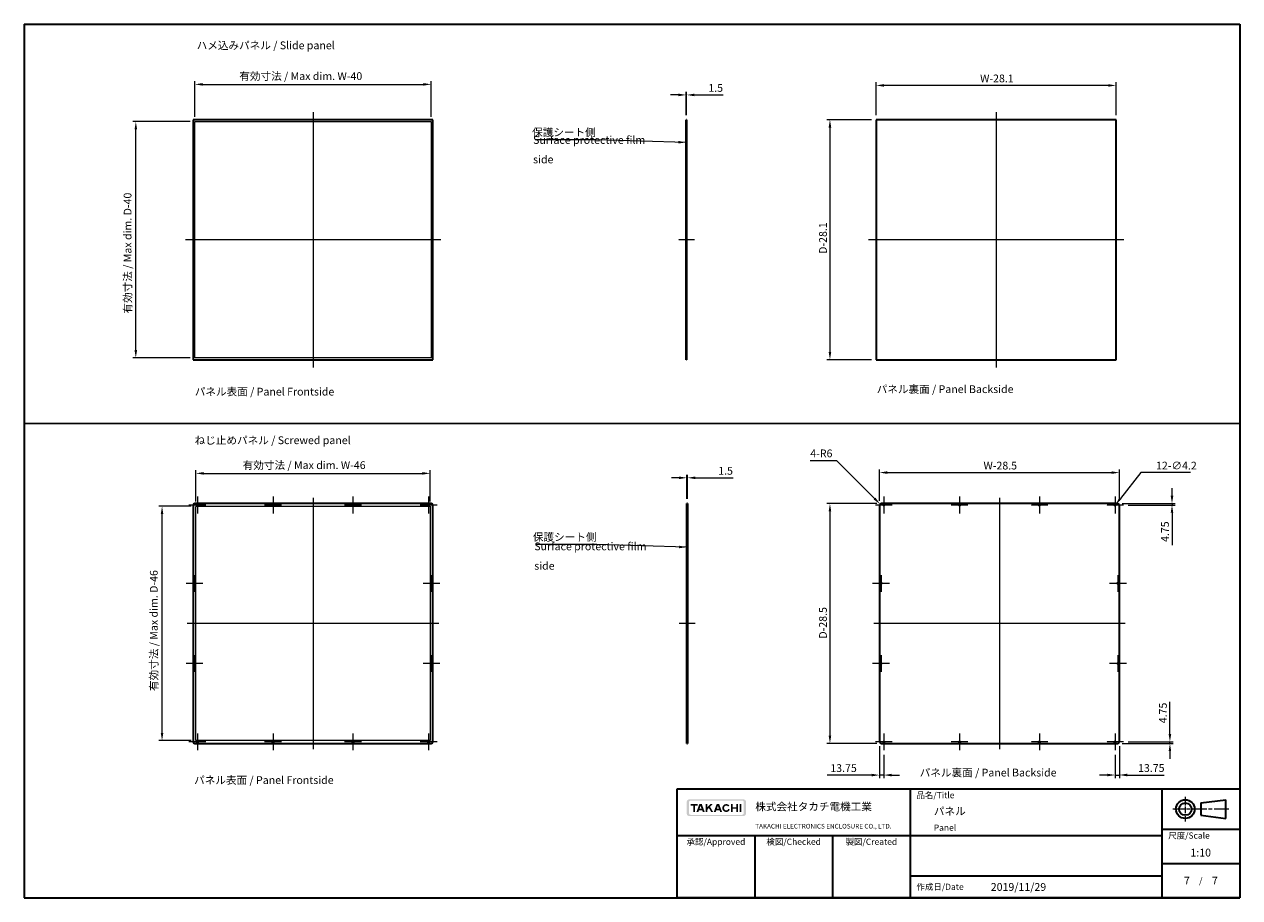
# Model space of a CAD drawing. Units: millimetres. Extents: x 0 to 15700, y -5 to 2810.
# Drawn here: x 11790 to 15700, y 0 to 2810 of the extents above; entities that cross this region are included whole.
import ezdxf
from ezdxf.enums import TextEntityAlignment as Align

# ---------------------------------------------------------------- set-up
doc = ezdxf.new("R2010")
doc.units = ezdxf.units.MM
for name, pattern in [('CHAIN', [0.35429999999999995, 0.2362, -0.0295, 0.0591, -0.0295]), ('DASHED', [0.2067, 0.1654, -0.0413]), ('DOUBLE_DASH_CHAIN', [1.2403, 0.6614, -0.0827, 0.1654, -0.0827, 0.1654, -0.0827])]:
    doc.linetypes.add(name, pattern=pattern)
for name, color, linetype, lineweight in [('Border (ISO)', 7, 'Continuous', 35), ('Center Mark (ISO)', 131, 'Continuous', 18), ('Centerline (ISO)', 131, 'Continuous', 18), ('Dimension (ISO)', 7, 'Continuous', 18), ('Hatch (ISO)', 1, 'Continuous', 18), ('Hidden (ISO)', 7, 'DASHED', 18), ('Sketch Geometry (ISO)', 7, 'Continuous', 18), ('Symbol (ISO)', 7, 'Continuous', 18), ('Title (ISO)', 7, 'Continuous', 35), ('Visible (ISO)', 7, 'Continuous', 35)]:
    doc.layers.add(name, color=color, linetype=linetype, lineweight=lineweight)
doc.styles.add('Note Text (TK)', font='txt')
doc.styles.add('文字スタイル40', font='txt')
doc.styles.add('文字スタイル64', font='arial.ttf')
doc.dimstyles.new('Default - Method 1b (TK)', dxfattribs={"dimscale": 10, "dimtxt": 2.5, "dimasz": 2.5, "dimexe": 1, "dimexo": 1.499999999999999, "dimgap": 1, "dimtad": 1, "dimtoh": 1, "dimrnd": 1e-08, "dimdsep": 46, "dimtxsty": 'Note Text (TK)', "dimcen": 0.09, "dimdle": 5, "dimclrd": 100, "dimclre": 100, "dimclrt": 7, "dimadec": 1, "dimazin": 1, "dimtfac": 1, "dimtmove": 0, "dimatfit": 3, "dimfxl": 1, "dimtolj": 1, "dimlwd": -1, "dimlwe": -1, "dimarcsym": 0})
doc.dimstyles.new('Default - Method 1b (TK)$7', dxfattribs={"dimscale": 10, "dimtxt": 2.5, "dimasz": 2.5, "dimexe": 1, "dimexo": 1.499999999999999, "dimgap": 1, "dimtad": 1, "dimtoh": 1, "dimrnd": 1e-08, "dimdsep": 46, "dimtxsty": 'Note Text (TK)', "dimcen": 0.09, "dimdle": 5, "dimclrd": 100, "dimclre": 100, "dimclrt": 7, "dimadec": 1, "dimazin": 1, "dimtfac": 1, "dimtmove": 0, "dimatfit": 3, "dimfxl": 1, "dimtolj": 1, "dimlwd": -1, "dimlwe": -1, "dimarcsym": 0})

# ---------------------------------------------------------------- blocks, each defined once
blk = doc.blocks.new('図面枠 tk図枠')
at = {"layer": 'Border (ISO)'}
for p, q in [((20.99999999999999, 289), (412, 289)), ((20.99999999999999, 289), (21.00000000000001, 8.000000000000007)), ((412, 289), (412, 8.000000000000007)), ((21.00000000000001, 8.000000000000007), (412, 8.000000000000007))]:
    blk.add_line(p, q, dxfattribs=at)
blk = doc.blocks.new('表題欄 tk表題欄-FCS□-□-150(W601～1000mm、D601～1000mm).dwg')
at = {"layer": 'Hatch (ISO)'}
h = blk.add_hatch(color=256, dxfattribs=at)
edge = h.paths.add_edge_path(flags=0)
edge.add_arc((95.57537688673352, 236.2990653650367), 0.5958259999999996, 269.9999999999897, 360)
edge.add_line((96.17120288673351, 236.2990653650368), (96.17120288673348, 239.7107813650365))
edge.add_arc((95.5753768867335, 239.7107813650366), 0.5958259999999996, 0, 90.0000000000068)
edge.add_line((95.57537688673342, 240.3066073650366), (79.13710888673356, 240.3066073650366))
edge.add_arc((79.13710888673353, 239.7107813650366), 0.5958259999999996, 89.99999999999744, 180)
edge.add_line((78.54128288673353, 239.7107813650365), (78.54128288673331, 236.2990653650368))
edge.add_arc((79.13710888673332, 236.2990653650365), 0.5958259999999996, 180, 270.0000000000231)
edge.add_line((79.13710888673356, 235.7032393650365), (95.57537688673342, 235.7032393650367))
edge = h.paths.add_edge_path()
edge.add_line((77.83935088673357, 239.9556413650366), (77.83935088673357, 236.0542053650368))
edge.add_arc((78.54128288673346, 236.0542053650367), 0.7019319999998935, 180, 270.0000000000087)
edge.add_line((78.54128288673357, 235.3522733650368), (96.17120288673352, 235.3522733650368))
edge.add_arc((96.17120288673351, 236.0542053650367), 0.7019319999998921, 270, 360)
edge.add_line((96.8731348867334, 236.0542053650368), (96.87313488673352, 239.9556413650366))
edge.add_arc((96.1712028867336, 239.9556413650367), 0.7019319999998921, 0, 90.00000000000873)
edge.add_line((96.17120288673348, 240.6575733650367), (78.54128288673357, 240.6575733650366))
edge.add_arc((78.54128288673357, 239.9556413650366), 0.7019319999999984, 90, 180)
for points in [[(79.07181288673355, 239.1476033650369), (79.07181288673355, 238.6578833650367), (79.92066088673353, 238.6578833650367), (79.92066088673353, 236.6581933650368), (80.50832488673353, 236.6581933650368), (80.50832488673353, 238.6578833650367), (81.35717288673355, 238.6578833650367), (81.35717288673355, 239.1476033650369)], [(85.68407849525303, 236.6581933650368), (84.9434673993943, 237.8918698287545), (84.41792288673358, 237.3246628822781), (84.41792288673358, 236.6581933650368), (83.89555488673355, 236.6581933650368), (83.89555488673355, 239.1476033650369), (84.41792288673358, 239.1476033650369), (84.41792288673358, 238.0993979968839), (85.38913556809511, 239.1476033650369), (86.10696490847272, 239.1476033650369), (85.31925422435492, 238.2974470774499), (86.30334488673353, 236.6581933650368)], [(92.09142939614459, 239.1476033650369), (92.09142939614459, 236.6581933650368), (92.60971639614465, 236.6581933650368), (92.60971639614465, 237.6580383650368), (93.76872039614462, 237.6580383650368), (93.76872039614462, 236.6581933650368), (94.28700739614459, 236.6581933650368), (94.28700739614459, 239.1476033650369), (93.76872039614462, 239.1476033650369), (93.76872039614462, 238.1477583650367), (92.60971639614465, 238.1477583650367), (92.60971639614465, 239.1476033650369)], [(94.84202339614467, 239.1476033650369), (94.84202339614467, 236.6581933650368), (95.36439139614473, 236.6581933650368), (95.36439139614473, 239.1476033650369)]]:
    blk.add_hatch(color=256, dxfattribs=at).paths.add_polyline_path(points)
h = blk.add_hatch(color=256, dxfattribs=at)
h.paths.add_polyline_path([(82.59020695886475, 237.7110913650368), (81.95242681460243, 237.7110913650368), (82.27131688673356, 238.5794973650367)], flags=0)
h.paths.add_polyline_path([(82.77903014574996, 237.1968853650368), (81.76360362771717, 237.1968853650368), (81.56578886050404, 236.6581933650368), (80.94907288673355, 236.6581933650368), (81.86321688673357, 239.1476033650369), (82.67941688673353, 239.1476033650369), (83.59356088673351, 236.6581933650368), (82.97684491296302, 236.6581933650368)])
h = blk.add_hatch(color=256, dxfattribs=at)
h.paths.add_polyline_path([(87.52707281460246, 237.7110913650368), (88.16485295886469, 237.7110913650368), (87.84596288673359, 238.5794973650367)], flags=0)
h.paths.add_polyline_path([(87.14043486050403, 236.6581933650368), (87.3382496277172, 237.1968853650368), (88.35367614574989, 237.1968853650368), (88.551490912963, 236.6581933650368), (89.16820688673343, 236.6581933650368), (88.25406288673352, 239.1476033650369), (87.43786288673356, 239.1476033650369), (86.52371888673358, 236.6581933650368)])
h = blk.add_hatch(color=256, dxfattribs=at)
edge = h.paths.add_edge_path()
edge.add_arc((90.52309888673334, 237.9028983650369), 1.273272000000011, 38.55054079078439, 336.5820184016556)
edge.add_line((91.69149139614446, 237.3968543650369), (91.17255542714857, 237.6216113977801))
edge.add_ellipse((90.52309888673352, 237.9028983650369), major_axis=(0, -0.7998759999999119), ratio=0.8673469387756529, start_angle=128.5505407907963, end_angle=426.582018401653, ccw=False)
edge.add_line((91.09381514418376, 238.3576891122095), (91.51887237036831, 238.6964075050431))
at = {"layer": 'Title (ISO)'}
for p, q in [((74.70882392282105, 244.052739026017), (255.7088239228211, 244.052739026017)), ((74.70882392282105, 209.052739026017), (74.70882392282105, 244.052739026017)), ((149.7088239228211, 244.052739026017), (149.7088239228211, 209.052739026017)), ((230.7088239228211, 244.052739026017), (230.7088239228211, 209.052739026017)), ((255.7088239228211, 244.052739026017), (255.7088239228211, 209.052739026017)), ((243.2088239228211, 239.552739026017), (251.2088239228211, 240.5527390260171)), ((243.2088239228211, 239.552739026017), (243.2088239228211, 235.552739026017)), ((251.2088239228211, 234.552739026017), (251.2088239228211, 240.5527390260171)), ((243.2088239228211, 235.552739026017), (251.2088239228211, 234.552739026017)), ((230.7088239228211, 231.052739026017), (255.7088239228211, 231.052739026017)), ((74.70882392282105, 229.052739026017), (230.7088239228211, 229.052739026017)), ((99.70882392282108, 229.052739026017), (99.70882392282108, 209.052739026017)), ((124.708823922821, 229.052739026017), (124.708823922821, 209.052739026017)), ((230.7088239228211, 220.052739026017), (255.7088239228211, 220.052739026017)), ((149.7088239228211, 216.052739026017), (230.7088239228211, 216.052739026017)), ((255.7088239228211, 209.052739026017), (74.70882392282105, 209.052739026017))]:
    blk.add_line(p, q, dxfattribs=at)
at = {"layer": 'Title (ISO)', "color": 4, "linetype": 'CHAIN', "lineweight": 18, "ltscale": 8.889559745788574}
blk.add_line((238.2088239228211, 241.552739026017), (238.2088239228211, 233.552739026017), dxfattribs=at)
at = {"layer": 'Title (ISO)', "color": 4, "linetype": 'CHAIN', "lineweight": 18, "ltscale": 20.00163269042969}
blk.add_line((252.2088239228211, 237.552739026017), (234.2088239228211, 237.552739026017), dxfattribs=at)
at = {"layer": 'Title (ISO)'}
for radius in [3, 2]:
    blk.add_circle((238.2088239228211, 237.552739026017), radius, dxfattribs=at)
at = {"layer": 'Title (ISO)', "color": 1, "char_height": 2.000000029802322, "line_spacing_factor": 1.5, "style": 'Note Text (TK)'}
for s, insert, attachment_point in [('\\fＭＳ Ｐゴシック|b0|i0;\\H2.0000;品名/Title', (151.708823922821, 242.052739026017), 4), ('\\fＭＳ Ｐゴシック|b0|i0;\\H2.0000;承認/Approved', (87.20882392282108, 227.052739026017), 5), ('\\fＭＳ Ｐゴシック|b0|i0;\\H2.0000;検図/Checked', (112.208823922821, 227.052739026017), 5), ('\\fＭＳ Ｐゴシック|b0|i0;\\H2.0000;製図/Created', (137.2088239228211, 227.052739026017), 5), ('\\fＭＳ Ｐゴシック|b0|i0;\\H2.0000;尺度/Scale', (232.7088239228211, 229.052739026017), 4), ('\\fＭＳ Ｐゴシック|b0|i0;\\H2.0000;作成日/Date', (151.708823922821, 212.552739026017), 4)]:
    blk.add_mtext(s, dxfattribs=dict(at, insert=insert, attachment_point=attachment_point))
at = {"layer": 'Title (ISO)', "color": 7, "line_spacing_factor": 1.5, "style": 'Note Text (TK)'}
for s, insert, char_height, attachment_point in [('株式会社タカチ電機工業', (99.87313488673345, 238.052739026017), 2.5, 4), ('\\fArial|b0|i0;\\H1.4986;TAKACHI ELECTRONICS ENCLOSURE CO., LTD.', (99.87313488673342, 232.052739026017), 1.49859994649887, 4), ('\\fＭＳ Ｐゴシック|b0|i0;\\H2.0000;/', (243.2088239228211, 214.552739026017), 2.000000029802322, 5)]:
    blk.add_mtext(s, dxfattribs=dict(at, insert=insert, char_height=char_height, attachment_point=attachment_point))
at = {"layer": 'Title (ISO)', "color": 7}
for tag, p, height, style in [('<品名>_001', (157.3395057354996, 235.5044435297737), 2.5, 'Note Text (TK)'), ('<Title>_001', (157.4305155958994, 230.5513747487906), 2.000000029802322, '文字スタイル64'), ('<ページ_No.>_001', (238.166396298784, 213.2976230642162), 2.5, 'Note Text (TK)'), ('<総ページ数>_001', (246.7200286270059, 213.302739026017), 2.5, 'Note Text (TK)'), ('作成日_001', (175.632119106648, 211.2601253517655), 2.5, 'Note Text (TK)')]:
    blk.add_attdef(tag, p, '', height=height, dxfattribs=dict(at, style=style))
at = {"layer": 'Title (ISO)', "color": 7, "style": '文字スタイル40'}
blk.add_attdef('<型番>', text='', height=3.000000119209289, dxfattribs=at).set_placement((157.7088239228211, 221.552739026017), align=Align.MIDDLE_LEFT)
at = {"layer": 'Title (ISO)', "color": 7, "style": 'Note Text (TK)'}
blk.add_attdef('<尺度>', text='', height=2.5, dxfattribs=at).set_placement((243.2088239228211, 223.5527390260171), align=Align.MIDDLE_CENTER)
blk = doc.blocks.new('*D204')
at = {"layer": 'Defpoints', "color": 0}
for p in [(13098.75424234696, 2616.789804952146), (12338.75424234696, 2496.789804952147), (13098.75424234696, 2496.789804952147)]:
    blk.add_point(p, dxfattribs=at)
at = {"layer": 'Dimension (ISO)', "color": 100}
for p, q in [((12338.75424234696, 2511.789804952147), (12338.75424234696, 2626.789804952146)), ((13098.75424234696, 2511.789804952147), (13098.75424234696, 2626.789804952146)), ((12363.75424234696, 2616.789804952146), (13073.75424234696, 2616.789804952146))]:
    blk.add_line(p, q, dxfattribs=at)
for points in [[(12363.75424234696, 2620.956471618813), (12363.75424234696, 2612.62313828548), (12338.75424234696, 2616.789804952146)], [(13073.75424234696, 2620.956471618813), (13073.75424234696, 2612.62313828548), (13098.75424234696, 2616.789804952146)]]:
    blk.add_solid(points, dxfattribs=at)
at = {"layer": 'Dimension (ISO)', "color": 7, "insert": (12474.02529170375, 2643.267077679419), "char_height": 25, "attachment_point": 4, "style": 'Note Text (TK)'}
blk.add_mtext('\\A1; 有効寸法 / Max dim. W-40', dxfattribs=at)
blk = doc.blocks.new('*D205')
at = {"layer": 'Defpoints', "color": 0}
for p in [(12148.75424234696, 2496.789804952148), (12338.75424234697, 2496.789804952148), (12338.75424234697, 1736.789804952147)]:
    blk.add_point(p, dxfattribs=at)
at = {"layer": 'Dimension (ISO)', "color": 100}
for p, q in [((12323.75424234697, 2496.789804952148), (12138.75424234696, 2496.789804952148)), ((12148.75424234696, 1761.789804952147), (12148.75424234696, 2471.789804952148)), ((12323.75424234697, 1736.789804952147), (12138.75424234696, 1736.789804952147))]:
    blk.add_line(p, q, dxfattribs=at)
for points in [[(12144.5875756803, 2471.789804952148), (12152.92090901363, 2471.789804952148), (12148.75424234696, 2496.789804952148)], [(12144.5875756803, 1761.789804952147), (12152.92090901363, 1761.789804952147), (12148.75424234696, 1736.789804952147)]]:
    blk.add_solid(points, dxfattribs=at)
at = {"layer": 'Dimension (ISO)', "color": 7, "insert": (12122.27696961969, 1871.753047525243), "char_height": 25, "attachment_point": 4, "rotation": 90, "style": 'Note Text (TK)'}
blk.add_mtext('\\A1; 有効寸法 / Max dim. D-40', dxfattribs=at)
blk = doc.blocks.new('*D206')
at = {"layer": 'Defpoints', "color": 0}
for p in [(13095.75424234696, 1365.160779886307), (12341.75424234696, 1259.251625549239), (13095.75424234696, 1259.251625549239)]:
    blk.add_point(p, dxfattribs=at)
at = {"layer": 'Dimension (ISO)', "color": 100}
for p, q in [((12341.75424234696, 1274.251625549239), (12341.75424234696, 1375.160779886307)), ((13095.75424234696, 1274.251625549239), (13095.75424234696, 1375.160779886307)), ((12366.75424234696, 1365.160779886307), (13070.75424234696, 1365.160779886307))]:
    blk.add_line(p, q, dxfattribs=at)
for points in [[(12366.75424234696, 1369.327446552974), (12366.75424234696, 1360.99411321964), (12341.75424234696, 1365.160779886307)], [(13070.75424234696, 1369.327446552974), (13070.75424234696, 1360.99411321964), (13095.75424234696, 1365.160779886307)]]:
    blk.add_solid(points, dxfattribs=at)
at = {"layer": 'Dimension (ISO)', "color": 7, "insert": (12484.93333369469, 1391.63805261358), "char_height": 25, "attachment_point": 4, "style": 'Note Text (TK)'}
blk.add_mtext('\\A1; 有効寸法 / Max dim. W-46', dxfattribs=at)
blk = doc.blocks.new('*D207')
at = {"layer": 'Defpoints', "color": 0}
for p in [(12233.07906082418, 1259.25162554924), (12341.75424234697, 1259.25162554924), (12341.75424234697, 505.2516255492395)]:
    blk.add_point(p, dxfattribs=at)
at = {"layer": 'Dimension (ISO)', "color": 100}
for p, q in [((12326.75424234697, 1259.25162554924), (12223.07906082418, 1259.25162554924)), ((12233.07906082418, 530.2516255492395), (12233.07906082418, 1234.25162554924)), ((12326.75424234697, 505.2516255492395), (12223.07906082418, 505.2516255492395))]:
    blk.add_line(p, q, dxfattribs=at)
for points in [[(12228.91239415751, 1234.25162554924), (12237.24572749084, 1234.25162554924), (12233.07906082418, 1259.25162554924)], [(12228.91239415751, 530.2516255492395), (12237.24572749084, 530.2516255492395), (12233.07906082418, 505.2516255492395)]]:
    blk.add_solid(points, dxfattribs=at)
at = {"layer": 'Dimension (ISO)', "color": 7, "insert": (12206.6017880969, 657.2818541078472), "char_height": 25, "attachment_point": 4, "rotation": 90, "style": 'Note Text (TK)'}
blk.add_mtext('\\A1; 有効寸法 / Max dim. D-46', dxfattribs=at)
blk = doc.blocks.new('*D208')
at = {"layer": 'Defpoints', "color": 0}
for p in [(13919.22283583375, 2582.739804952146), (13919.22283583375, 2502.739804952147), (13920.72283583375, 2502.739804952147)]:
    blk.add_point(p, dxfattribs=at)
at = {"layer": 'Dimension (ISO)', "color": 100}
for p, q in [((13894.22283583375, 2582.739804952146), (13869.22283583375, 2582.739804952146)), ((13919.22283583375, 2517.739804952147), (13919.22283583375, 2592.739804952146)), ((13919.22283583375, 2582.739804952146), (13920.72283583375, 2582.739804952146)), ((13920.72283583375, 2517.739804952147), (13920.72283583375, 2592.739804952146)), ((13945.72283583375, 2582.739804952146), (14038.6839192682, 2582.739804952146))]:
    blk.add_line(p, q, dxfattribs=at)
for points in [[(13894.22283583375, 2586.906471618813), (13894.22283583375, 2578.57313828548), (13919.22283583375, 2582.739804952146)], [(13945.72283583375, 2586.906471618813), (13945.72283583375, 2578.57313828548), (13920.72283583375, 2582.739804952146)]]:
    blk.add_solid(points, dxfattribs=at)
at = {"layer": 'Dimension (ISO)', "color": 7, "insert": (13990.61573745002, 2605.239804952146), "char_height": 25, "attachment_point": 4, "style": 'Note Text (TK)'}
blk.add_mtext('\\A1;1.5', dxfattribs=at)
blk = doc.blocks.new('*D209')
at = {"layer": 'Defpoints', "color": 0}
for p in [(13921.73611339188, 1350.910779886307), (13921.73611339188, 1268.001625549239), (13923.23611339188, 1268.001625549239)]:
    blk.add_point(p, dxfattribs=at)
at = {"layer": 'Dimension (ISO)', "color": 100}
for p, q in [((13896.73611339188, 1350.910779886307), (13871.73611339188, 1350.910779886307)), ((13921.73611339188, 1283.001625549239), (13921.73611339188, 1360.910779886307)), ((13921.73611339188, 1350.910779886307), (13923.23611339188, 1350.910779886307)), ((13923.23611339188, 1283.001625549239), (13923.23611339188, 1360.910779886307)), ((13948.23611339188, 1350.910779886307), (14070.44565637573, 1350.910779886307))]:
    blk.add_line(p, q, dxfattribs=at)
for points in [[(13896.73611339188, 1355.077446552974), (13896.73611339188, 1346.74411321964), (13921.73611339188, 1350.910779886307)], [(13948.23611339188, 1355.077446552974), (13948.23611339188, 1346.74411321964), (13923.23611339188, 1350.910779886307)]]:
    blk.add_solid(points, dxfattribs=at)
at = {"layer": 'Dimension (ISO)', "color": 7, "insert": (14022.37747455755, 1373.410779886307), "char_height": 25, "attachment_point": 4, "style": 'Note Text (TK)'}
blk.add_mtext('\\A1;1.5', dxfattribs=at)
blk = doc.blocks.new('*D210')
at = {"layer": 'Defpoints', "color": 0}
for p in [(14530.27119032718, 2613.334895160648), (14530.27119032718, 2502.739804952147), (15302.17119032718, 2502.739804952147)]:
    blk.add_point(p, dxfattribs=at)
at = {"layer": 'Dimension (ISO)', "color": 100}
for p, q in [((14530.27119032718, 2517.739804952147), (14530.27119032718, 2623.334895160648)), ((15302.17119032718, 2517.739804952147), (15302.17119032718, 2623.334895160648)), ((15277.17119032718, 2613.334895160648), (14555.27119032718, 2613.334895160648))]:
    blk.add_line(p, q, dxfattribs=at)
for points in [[(14555.27119032718, 2617.501561827314), (14555.27119032718, 2609.168228493981), (14530.27119032718, 2613.334895160648)], [(15277.17119032718, 2617.501561827314), (15277.17119032718, 2609.168228493981), (15302.17119032718, 2613.334895160648)]]:
    blk.add_solid(points, dxfattribs=at)
at = {"layer": 'Dimension (ISO)', "color": 7, "insert": (14857.2133716718, 2635.834895160648), "char_height": 25, "attachment_point": 4, "style": 'Note Text (TK)'}
blk.add_mtext('\\A1; W-28.1', dxfattribs=at)
blk = doc.blocks.new('*D211')
at = {"layer": 'Defpoints', "color": 0}
for p in [(14530.27119032719, 2502.739804952148), (14381.80829792264, 1730.839804952147), (14530.27119032719, 1730.839804952147)]:
    blk.add_point(p, dxfattribs=at)
at = {"layer": 'Dimension (ISO)', "color": 100}
for p, q in [((14515.27119032719, 2502.739804952148), (14371.80829792264, 2502.739804952148)), ((14381.80829792264, 2477.739804952148), (14381.80829792264, 1755.839804952147)), ((14515.27119032719, 1730.839804952147), (14371.80829792264, 1730.839804952147))]:
    blk.add_line(p, q, dxfattribs=at)
for points in [[(14377.64163125597, 2477.739804952148), (14385.97496458931, 2477.739804952148), (14381.80829792264, 2502.739804952148)], [(14377.64163125597, 1755.839804952147), (14385.97496458931, 1755.839804952147), (14381.80829792264, 1730.839804952147)]]:
    blk.add_solid(points, dxfattribs=at)
at = {"layer": 'Dimension (ISO)', "color": 7, "insert": (14359.30829792264, 2063.866331105418), "char_height": 25, "attachment_point": 4, "rotation": 90, "style": 'Note Text (TK)'}
blk.add_mtext('\\A1; D-28.1', dxfattribs=at)
blk = doc.blocks.new('*D212')
at = {"layer": 'Defpoints', "color": 0}
for p in [(15313.01574462973, 1367.691088587472), (14541.51574462973, 1262.001625549239), (15313.01574462973, 1262.001625549239)]:
    blk.add_point(p, dxfattribs=at)
at = {"layer": 'Dimension (ISO)', "color": 100}
for p, q in [((14541.51574462973, 1277.001625549239), (14541.51574462973, 1377.691088587472)), ((15313.01574462973, 1277.001625549239), (15313.01574462973, 1377.691088587472)), ((14566.51574462973, 1367.691088587472), (15288.01574462973, 1367.691088587472))]:
    blk.add_line(p, q, dxfattribs=at)
for points in [[(14566.51574462973, 1371.857755254139), (14566.51574462973, 1363.524421920805), (14541.51574462973, 1367.691088587472)], [(15288.01574462973, 1371.857755254139), (15288.01574462973, 1363.524421920805), (15313.01574462973, 1367.691088587472)]]:
    blk.add_solid(points, dxfattribs=at)
at = {"layer": 'Dimension (ISO)', "color": 7, "insert": (14868.1379676509, 1390.191088587472), "char_height": 25, "attachment_point": 4, "style": 'Note Text (TK)'}
blk.add_mtext('\\A1; W-28.5', dxfattribs=at)
blk = doc.blocks.new('*D213')
at = {"layer": 'Defpoints', "color": 0}
for p in [(14547.51574462974, 1268.00162554924), (14381.80829792264, 496.5016255492393), (14547.51574462974, 496.5016255492393)]:
    blk.add_point(p, dxfattribs=at)
at = {"layer": 'Dimension (ISO)', "color": 100}
for p, q in [((14532.51574462974, 1268.00162554924), (14371.80829792264, 1268.00162554924)), ((14381.80829792264, 1243.001625549239), (14381.80829792264, 521.5016255492392)), ((14532.51574462974, 496.5016255492393), (14371.80829792264, 496.5016255492393))]:
    blk.add_line(p, q, dxfattribs=at)
for points in [[(14377.64163125597, 1243.001625549239), (14385.97496458931, 1243.001625549239), (14381.80829792264, 1268.00162554924)], [(14377.64163125597, 521.5016255492392), (14385.97496458931, 521.5016255492392), (14381.80829792264, 496.5016255492393)]]:
    blk.add_solid(points, dxfattribs=at)
at = {"layer": 'Dimension (ISO)', "color": 7, "insert": (14359.30829792264, 825.788557367421), "char_height": 25, "attachment_point": 4, "rotation": 90, "style": 'Note Text (TK)'}
blk.add_mtext('\\A1; D-28.5', dxfattribs=at)
blk = doc.blocks.new('*D214')
at = {"layer": 'Defpoints', "color": 0}
for p in [(15297.96542448038, 1261.602635704153), (15300.56606477908, 1264.900615394322)]:
    blk.add_point(p, dxfattribs=at)
at = {"layer": 'Dimension (ISO)', "color": 100}
for p, q in [((15381.62206633842, 1367.691088587488), (15316.04606655708, 1284.531446883417)), ((15541.61279432103, 1367.691088587488), (15381.62206633842, 1367.691088587488)), ((15298.36574462973, 1263.251625549238), (15300.16574462973, 1263.251625549238)), ((15299.26574462973, 1262.351625549239), (15299.26574462973, 1264.151625549238))]:
    blk.add_line(p, q, dxfattribs=at)
blk.add_solid([(15312.7742613089, 1287.111447179749), (15319.31787180526, 1281.951446587085), (15300.56606477908, 1264.900615394322)], dxfattribs=at)
at = {"layer": 'Dimension (ISO)', "color": 7, "insert": (15430.81733977558, 1390.191088587487), "char_height": 25, "attachment_point": 4, "style": 'Note Text (TK)'}
blk.add_mtext('\\A1;12-∅4.2', dxfattribs=at)
blk = doc.blocks.new('*D215')
at = {"layer": 'Defpoints', "color": 0}
for p in [(15307.01574462974, 1268.00162554924), (15326.36574462974, 1263.251625549239), (15482.24108654446, 1268.00162554924)]:
    blk.add_point(p, dxfattribs=at)
at = {"layer": 'Dimension (ISO)', "color": 100}
for p, q in [((15482.24108654446, 1293.00162554924), (15482.24108654446, 1318.001625549239)), ((15322.01574462974, 1268.00162554924), (15492.24108654446, 1268.00162554924)), ((15341.36574462974, 1263.251625549239), (15492.24108654446, 1263.251625549239)), ((15482.24108654446, 1268.00162554924), (15482.24108654446, 1263.251625549239)), ((15482.24108654446, 1238.251625549239), (15482.24108654446, 1134.444806491136))]:
    blk.add_line(p, q, dxfattribs=at)
for points in [[(15478.07441987779, 1293.00162554924), (15486.40775321112, 1293.00162554924), (15482.24108654446, 1268.00162554924)], [(15478.07441987779, 1238.251625549239), (15486.40775321112, 1238.251625549239), (15482.24108654446, 1263.251625549239)]]:
    blk.add_solid(points, dxfattribs=at)
at = {"layer": 'Dimension (ISO)', "color": 7, "insert": (15459.74108654445, 1144.444806491132), "char_height": 25, "attachment_point": 4, "rotation": 90, "style": 'Note Text (TK)'}
blk.add_mtext('\\A1;4.75', dxfattribs=at)
blk = doc.blocks.new('*D216')
at = {"layer": 'Defpoints', "color": 0}
for p in [(15307.01574462974, 496.5016255492395), (15326.36574462974, 501.2516255492394), (15475.51157002392, 501.2516255492394)]:
    blk.add_point(p, dxfattribs=at)
at = {"layer": 'Dimension (ISO)', "color": 100}
for p, q in [((15475.51157002392, 526.2516255492394), (15475.51157002392, 630.0584446073522)), ((15322.01574462974, 496.5016255492395), (15485.51157002392, 496.5016255492395)), ((15341.36574462974, 501.2516255492394), (15485.51157002392, 501.2516255492394)), ((15475.51157002392, 496.5016255492395), (15475.51157002392, 501.2516255492394)), ((15475.51157002392, 471.5016255492395), (15475.51157002392, 446.5016255492395))]:
    blk.add_line(p, q, dxfattribs=at)
for points in [[(15471.34490335726, 526.2516255492394), (15479.67823669059, 526.2516255492394), (15475.51157002392, 501.2516255492394)], [(15471.34490335726, 471.5016255492395), (15479.67823669059, 471.5016255492395), (15475.51157002392, 496.5016255492395)]]:
    blk.add_solid(points, dxfattribs=at)
at = {"layer": 'Dimension (ISO)', "color": 7, "insert": (15453.01157002392, 561.2516264255297), "char_height": 25, "attachment_point": 4, "rotation": 90, "style": 'Note Text (TK)'}
blk.add_mtext('\\A1;4.75', dxfattribs=at)
blk = doc.blocks.new('*D217')
at = {"layer": 'Defpoints', "color": 0}
for p in [(15299.26574462973, 474.1516255492392), (15313.01574462973, 502.5016255492391), (15313.01574462973, 394.7136436444058)]:
    blk.add_point(p, dxfattribs=at)
at = {"layer": 'Dimension (ISO)', "color": 100}
for p, q in [((15313.01574462973, 487.5016255492392), (15313.01574462973, 384.7136436444058)), ((15299.26574462973, 459.1516255492392), (15299.26574462973, 384.7136436444058)), ((15274.26574462973, 394.7136436444058), (15249.26574462973, 394.7136436444058)), ((15299.26574462973, 394.7136436444058), (15313.01574462973, 394.7136436444058)), ((15338.01574462973, 394.7136436444058), (15457.44756392067, 394.7136436444058))]:
    blk.add_line(p, q, dxfattribs=at)
for points in [[(15274.26574462973, 398.8803103110725), (15274.26574462973, 390.5469769777391), (15299.26574462973, 394.7136436444058)], [(15338.01574462973, 398.8803103110725), (15338.01574462973, 390.5469769777391), (15313.01574462973, 394.7136436444058)]]:
    blk.add_solid(points, dxfattribs=at)
at = {"layer": 'Dimension (ISO)', "color": 7, "insert": (15373.01574573885, 417.2136436444057), "char_height": 25, "attachment_point": 4, "style": 'Note Text (TK)'}
blk.add_mtext('\\A1;13.75', dxfattribs=at)
blk = doc.blocks.new('*D218')
at = {"layer": 'Defpoints', "color": 0}
for p in [(14541.51574462973, 502.501625549239), (14555.26574462973, 474.1516255492392), (14541.51574462973, 394.469899420362)]:
    blk.add_point(p, dxfattribs=at)
at = {"layer": 'Dimension (ISO)', "color": 100}
for p, q in [((14541.51574462973, 487.501625549239), (14541.51574462973, 384.469899420362)), ((14555.26574462973, 459.1516255492392), (14555.26574462973, 384.469899420362)), ((14516.51574462973, 394.469899420362), (14372.96944922671, 394.469899420362)), ((14555.26574462973, 394.469899420362), (14541.51574462973, 394.469899420362)), ((14580.26574462973, 394.469899420362), (14605.26574462973, 394.469899420362))]:
    blk.add_line(p, q, dxfattribs=at)
for points in [[(14516.51574462973, 398.6365660870287), (14516.51574462973, 390.3032327536953), (14541.51574462973, 394.469899420362)], [(14580.26574462973, 398.6365660870287), (14580.26574462973, 390.3032327536953), (14555.26574462973, 394.469899420362)]]:
    blk.add_solid(points, dxfattribs=at)
at = {"layer": 'Dimension (ISO)', "color": 7, "insert": (14382.96944922671, 416.969899420362), "char_height": 25, "attachment_point": 4, "style": 'Note Text (TK)'}
blk.add_mtext('\\A1;13.75', dxfattribs=at)
blk = doc.blocks.new('*D219')
at = {"layer": 'Defpoints', "color": 0}
for p in [(14543.27310394261, 1266.244266236357), (14547.51574462973, 1262.001625549241)]:
    blk.add_point(p, dxfattribs=at)
at = {"layer": 'Dimension (ISO)', "color": 100}
for p, q in [((14318.50462387634, 1407.00706338168), (14402.51030679729, 1407.00706338168)), ((14402.51030679729, 1407.00706338168), (14525.59543441295, 1283.921935766021))]:
    blk.add_line(p, q, dxfattribs=at)
blk.add_solid([(14528.54171266789, 1286.868214020965), (14522.64915615801, 1280.975657511078), (14543.27310394261, 1266.244266236357)], dxfattribs=at)
at = {"layer": 'Dimension (ISO)', "color": 7, "insert": (14318.50462387634, 1429.507063381681), "char_height": 25, "attachment_point": 4, "style": 'Note Text (TK)'}
blk.add_mtext('\\A1;4-R6', dxfattribs=at)

msp = doc.modelspace()

# ---------------------------------------------------------------- linework, layer by layer
at = {"layer": 'Center Mark (ISO)', "linetype": 'CHAIN', "ltscale": 6.02264404296875}
for p, q in [((12346.75424234696, 1290.351625549239), (12346.75424234696, 1236.151625549239)), ((12590.25424234696, 1290.351625549239), (12590.25424234696, 1236.151625549239)), ((12847.25424234696, 1290.351625549239), (12847.25424234696, 1236.151625549239)), ((13090.75424234696, 1290.351625549239), (13090.75424234696, 1236.151625549239)), ((14555.26574462973, 1290.351625549239), (14555.26574462973, 1236.151625549239)), ((14798.76574462973, 1290.351625549239), (14798.76574462973, 1236.151625549239)), ((15055.76574462973, 1290.351625549239), (15055.76574462973, 1236.151625549239)), ((15299.26574462973, 1290.351625549239), (15299.26574462973, 1236.151625549239)), ((12373.85424234696, 1263.251625549239), (12319.65424234696, 1263.251625549239)), ((12617.35424234696, 1263.251625549239), (12563.15424234696, 1263.251625549239)), ((12874.35424234696, 1263.251625549239), (12820.15424234696, 1263.251625549239)), ((13117.85424234696, 1263.251625549239), (13063.65424234696, 1263.251625549239)), ((14582.36574462973, 1263.251625549239), (14528.16574462973, 1263.251625549239)), ((14825.86574462973, 1263.251625549239), (14771.66574462973, 1263.251625549239)), ((15082.86574462973, 1263.251625549239), (15028.66574462973, 1263.251625549239)), ((15326.36574462973, 1263.251625549239), (15272.16574462973, 1263.251625549239)), ((12337.75424234696, 1038.101625549239), (12337.75424234696, 983.9016255492392)), ((13099.75424234696, 1038.101625549239), (13099.75424234696, 983.9016255492392)), ((14546.26574462973, 1038.101625549239), (14546.26574462973, 983.9016255492392)), ((15308.26574462973, 1038.101625549239), (15308.26574462973, 983.9016255492392)), ((12364.85424234696, 1011.001625549239), (12310.65424234696, 1011.001625549239)), ((13126.85424234696, 1011.001625549239), (13072.65424234696, 1011.001625549239)), ((14573.36574462973, 1011.001625549239), (14519.16574462973, 1011.001625549239)), ((15335.36574462973, 1011.001625549239), (15281.16574462973, 1011.001625549239)), ((12364.85424234696, 753.5016255492394), (12310.65424234696, 753.5016255492394)), ((12337.75424234696, 780.6016255492394), (12337.75424234696, 726.4016255492393)), ((13126.85424234696, 753.5016255492394), (13072.65424234696, 753.5016255492394)), ((13099.75424234696, 780.6016255492394), (13099.75424234696, 726.4016255492393)), ((14573.36574462973, 753.5016255492394), (14519.16574462973, 753.5016255492394)), ((14546.26574462973, 780.6016255492394), (14546.26574462973, 726.4016255492393)), ((15335.36574462973, 753.5016255492394), (15281.16574462973, 753.5016255492394)), ((15308.26574462973, 780.6016255492394), (15308.26574462973, 726.4016255492393)), ((12346.75424234696, 528.3516255492393), (12346.75424234696, 474.1516255492392)), ((12590.25424234696, 528.3516255492393), (12590.25424234696, 474.1516255492392)), ((12847.25424234696, 528.3516255492393), (12847.25424234696, 474.1516255492392)), ((13090.75424234696, 528.3516255492393), (13090.75424234696, 474.1516255492392)), ((14555.26574462973, 528.3516255492393), (14555.26574462973, 474.1516255492392)), ((14798.76574462973, 528.3516255492393), (14798.76574462973, 474.1516255492392)), ((15055.76574462973, 528.3516255492393), (15055.76574462973, 474.1516255492392)), ((15299.26574462973, 528.3516255492393), (15299.26574462973, 474.1516255492392)), ((12373.85424234696, 501.2516255492393), (12319.65424234696, 501.2516255492393)), ((12617.35424234696, 501.2516255492393), (12563.15424234696, 501.2516255492393)), ((12874.35424234696, 501.2516255492393), (12820.15424234696, 501.2516255492393)), ((13117.85424234696, 501.2516255492393), (13063.65424234696, 501.2516255492393)), ((14582.36574462973, 501.2516255492393), (14528.16574462973, 501.2516255492393)), ((14825.86574462973, 501.2516255492393), (14771.66574462973, 501.2516255492393)), ((15082.86574462973, 501.2516255492393), (15028.66574462973, 501.2516255492393)), ((15326.36574462973, 501.2516255492393), (15272.16574462973, 501.2516255492393))]:
    msp.add_line(p, q, dxfattribs=at)
at = {"layer": 'Centerline (ISO)', "linetype": 'CHAIN', "ltscale": 23.99096870422363}
for p, q in [((12718.75424234696, 2527.739804952147), (12718.75424234696, 1705.839804952146)), ((14916.22119032718, 2527.739804952147), (14916.22119032718, 1705.839804952146)), ((13129.70424234696, 2116.789804952146), (12307.80424234696, 2116.789804952146)), ((15327.17119032718, 2116.789804952146), (14505.27119032718, 2116.789804952146)), ((12718.75424234696, 1287.001625549239), (12718.75424234696, 477.5016255492391)), ((14927.26574462973, 1287.001625549239), (14927.26574462973, 477.5016255492391)), ((13123.50424234696, 882.2516255492391), (12314.00424234696, 882.2516255492393)), ((15332.01574462973, 882.2516255492393), (14522.51574462973, 882.2516255492391))]:
    msp.add_line(p, q, dxfattribs=at)
at = {"layer": 'Centerline (ISO)', "linetype": 'CHAIN', "ltscale": 5.722618103027343}
for p, q in [((13945.72283583375, 2116.789804952146), (13894.22283583375, 2116.789804952146)), ((13948.23611339188, 882.2516255492391), (13896.73611339188, 882.2516255492391))]:
    msp.add_line(p, q, dxfattribs=at)
at = {"layer": 'Hidden (ISO)', "ltscale": 0.2856044769287109}
for p, q in [((13923.23611339188, 1265.351625549239), (13921.73611339188, 1265.351625549239)), ((13923.23611339188, 1261.151625549239), (13921.73611339188, 1261.151625549239)), ((13923.23611339188, 1013.101625549239), (13921.73611339188, 1013.101625549239)), ((13923.23611339188, 1008.901625549239), (13921.73611339188, 1008.901625549239)), ((13923.23611339188, 755.6016255492393), (13921.73611339188, 755.6016255492393)), ((13923.23611339188, 751.4016255492393), (13921.73611339188, 751.4016255492393)), ((13923.23611339188, 503.3516255492393), (13921.73611339188, 503.3516255492393)), ((13923.23611339188, 499.1516255492394), (13921.73611339188, 499.1516255492394))]:
    msp.add_line(p, q, dxfattribs=at)
at = {"layer": 'Sketch Geometry (ISO)', "color": 4, "linetype": 'DOUBLE_DASH_CHAIN', "ltscale": 6.808388710021972}
for p, q in [((12338.75424234696, 2496.789804952147), (13098.75424234696, 2496.789804952147)), ((12338.75424234696, 1736.789804952146), (12338.75424234696, 2496.789804952147)), ((13098.75424234696, 2496.789804952147), (13098.75424234696, 1736.789804952146)), ((13098.75424234696, 1736.789804952146), (12338.75424234696, 1736.789804952146))]:
    msp.add_line(p, q, dxfattribs=at)
at = {"layer": 'Sketch Geometry (ISO)', "color": 4, "lineweight": 25}
msp.add_line((11790.00001295118, 1525.31097192771), (15700.00001295118, 1525.310971927711), dxfattribs=at)
at = {"layer": 'Sketch Geometry (ISO)', "color": 4, "linetype": 'DOUBLE_DASH_CHAIN', "ltscale": 6.754638195037841}
for p, q in [((12341.75424234696, 1259.251625549239), (13095.75424234696, 1259.251625549239)), ((12341.75424234696, 505.2516255492393), (12341.75424234696, 1259.251625549239)), ((13095.75424234696, 1259.251625549239), (13095.75424234696, 505.2516255492391)), ((13095.75424234696, 505.2516255492393), (12341.75424234696, 505.2516255492393))]:
    msp.add_line(p, q, dxfattribs=at)
at = {"layer": 'Visible (ISO)'}
for p, q in [((12332.80424234696, 2502.739804952147), (12332.80424234696, 1730.839804952146)), ((13104.70424234696, 2502.739804952147), (12332.80424234696, 2502.739804952147)), ((13104.70424234696, 1730.839804952146), (13104.70424234696, 2502.739804952147)), ((13920.72283583375, 2502.739804952147), (13919.22283583375, 2502.739804952147)), ((13919.22283583375, 1730.839804952146), (13919.22283583375, 2502.739804952147)), ((13920.72283583375, 2502.739804952147), (13920.72283583375, 1730.839804952146)), ((14530.27119032718, 2502.739804952147), (14530.27119032718, 1730.839804952146)), ((15302.17119032718, 2502.739804952147), (14530.27119032718, 2502.739804952147)), ((15302.17119032718, 1730.839804952146), (15302.17119032718, 2502.739804952147)), ((12332.80424234696, 1730.839804952146), (13104.70424234696, 1730.839804952146)), ((13920.72283583375, 1730.839804952146), (13919.22283583375, 1730.839804952146)), ((14530.27119032718, 1730.839804952146), (15302.17119032718, 1730.839804952146)), ((12333.00424234696, 1262.001625549239), (12333.00424234696, 502.5016255492391)), ((13098.50424234696, 1268.001625549239), (12339.00424234696, 1268.001625549239)), ((13104.50424234696, 502.5016255492391), (13104.50424234696, 1262.001625549239)), ((13923.23611339188, 1268.001625549239), (13921.73611339188, 1268.001625549239)), ((13921.73611339189, 1262.001625549239), (13921.73611339188, 1268.001625549239)), ((13921.73611339189, 502.5016255492391), (13921.73611339189, 1262.001625549239)), ((13923.23611339188, 1268.001625549239), (13923.23611339189, 1262.001625549239)), ((13923.23611339189, 1262.001625549239), (13923.23611339189, 502.5016255492391)), ((14541.51574462973, 1262.001625549239), (14541.51574462973, 502.5016255492391)), ((15307.01574462973, 1268.001625549239), (14547.51574462973, 1268.001625549239)), ((15313.01574462973, 502.5016255492391), (15313.01574462973, 1262.001625549239)), ((12339.00424234696, 496.5016255492392), (13098.50424234696, 496.5016255492392)), ((13921.73611339188, 496.5016255492392), (13921.73611339189, 502.5016255492391)), ((13921.73611339188, 496.5016255492392), (13923.23611339188, 496.5016255492392)), ((13923.23611339189, 502.5016255492391), (13923.23611339188, 496.5016255492392)), ((14547.51574462973, 496.5016255492392), (15307.01574462973, 496.5016255492392))]:
    msp.add_line(p, q, dxfattribs=at)
for centre in [(12346.75424234696, 1263.251625549239), (12590.25424234696, 1263.251625549239), (12847.25424234696, 1263.251625549239), (13090.75424234696, 1263.251625549239), (14555.26574462973, 1263.251625549239), (14798.76574462973, 1263.251625549239), (15055.76574462973, 1263.251625549239), (15299.26574462973, 1263.251625549239), (12337.75424234696, 1011.001625549239), (13099.75424234696, 1011.001625549239), (14546.26574462973, 1011.001625549239), (15308.26574462973, 1011.001625549239), (12337.75424234696, 753.5016255492394), (13099.75424234696, 753.5016255492394), (14546.26574462973, 753.5016255492394), (15308.26574462973, 753.5016255492394), (12346.75424234696, 501.2516255492393), (12590.25424234696, 501.2516255492393), (12847.25424234696, 501.2516255492394), (13090.75424234696, 501.2516255492393), (14555.26574462973, 501.2516255492393), (14798.76574462973, 501.2516255492394), (15055.76574462973, 501.2516255492393), (15299.26574462973, 501.2516255492393)]:
    msp.add_circle(centre, 2.1, dxfattribs=at)
for centre, radius, start, end in [((12339.00424234696, 1262.001625549239), 5.999999999999872, 90, 180), ((13098.50424234696, 1262.001625549239), 6.000000000000014, 0, 90), ((14547.51574462973, 1262.001625549239), 5.999999999999943, 90, 180), ((15307.01574462973, 1262.001625549239), 5.999999999999872, 0, 90), ((12339.00424234696, 502.5016255492391), 5.999999999999872, 180, 270), ((13098.50424234696, 502.5016255492394), 6.000000000000014, 270, 0), ((14547.51574462973, 502.5016255492394), 6.000000000000014, 180, 270), ((15307.01574462973, 502.5016255492391), 5.999999999999801, 270, 0)]:
    msp.add_arc(centre, radius, start, end, dxfattribs=at)

# ---------------------------------------------------------------- block references
at = {"xscale": 10, "yscale": 10, "zscale": 10}
msp.add_blockref('図面枠 tk図枠', (11580.00001295118, -80.00000637335248), dxfattribs=at)
ref = msp.add_blockref('表題欄 tk表題欄-FCS□-□-150(W601～1000mm、D601～1000mm).dwg', (13142.91177372297, -2090.527396633523), dxfattribs=dict(xscale=10, yscale=10, zscale=10))
ref.add_attrib('<品名>_001', 'パネル', (14716.30683107797, 265.7954477741735), dxfattribs={"layer": 'Title (ISO)', "color": 7, "height": 25, "style": 'Note Text (TK)'})
ref.add_attrib('<尺度>_001', '1:10', (15541.4772847175, 132.4999936266478), dxfattribs={"layer": 'Title (ISO)', "color": 7, "height": 25, "style": 'Note Text (TK)'})
ref.add_attrib('作成日_001', '2019/11/29', (14899.23296478945, 22.07385688413243), dxfattribs={"layer": 'Title (ISO)', "color": 7, "height": 25, "style": 'Note Text (TK)'})
ref.add_attrib('<Title>_001', 'Panel', (14715.68896239691, 215.3274149805126), dxfattribs={"layer": 'Title (ISO)', "color": 7, "height": 20.00000029802322, "style": '文字スタイル64'})
ref.add_attrib('<ページ_No.>_001', '7', (15520.76705813268, 42.49999362664766), dxfattribs={"layer": 'Title (ISO)', "color": 7, "height": 25, "style": 'Note Text (TK)'})
ref.add_attrib('<総ページ数>_001', '7', (15610.76705813268, 42.49999362664766), dxfattribs={"layer": 'Title (ISO)', "color": 7, "height": 25, "style": 'Note Text (TK)'})

# ---------------------------------------------------------------- texts
at = {"layer": 'Symbol (ISO)', "color": 7, "char_height": 25, "line_spacing_factor": 1.5, "style": 'Note Text (TK)'}
for s, insert, width, attachment_point in [('{ハメ込みパネル / Slide panel}', (12344.50147929301, 2739.049402506357), 459.0643405914306, 4), ('{保護シート側}', (13423.68753472115, 2442.366237133709), 206.1403512954712, 7), ('{Surface protective film side}', (13426.78332261693, 2403.345003084503), 430.994176864624, 4), ('{パネル表面 / Panel Frontside}', (12338.4673546364, 1624.898765398683), 470.6140518188476, 4), ('{パネル裏面 / Panel Backside}', (14532.19079781632, 1632.889655069664), 463.7426853179935, 4), ('{ねじ止めパネル / Screwed panel}', (12337.96014324369, 1468.563908621831), 519.0058708190917, 4), ('{保護シート側}', (13426.20081227929, 1140.135248194845), 206.1403512954712, 7), ('{Surface protective film side}', (13430.55896421429, 1095.855468829357), 430.994176864624, 4), ('{パネル表面 / Panel Frontside}', (12336.35997827963, 375.1696975044414), 470.6140518188476, 4), ('{パネル裏面 / Panel Backside}', (14670.65543687995, 399.2608681527464), 463.7426853179931, 4)]:
    msp.add_mtext(s, dxfattribs=dict(at, insert=insert, width=width, attachment_point=attachment_point))

# ---------------------------------------------------------------- dimensions: what is measured, and where the dimension line sits
at = {"layer": 'Dimension (ISO)', "color": 100}
for base, p1, p2, angle, text, picture, middle in [((13098.75424234696, 2616.789804952146), (12338.75424234696, 2496.789804952147), (13098.75424234696, 2496.789804952147), 180, ' 有効寸法 / Max dim. W-40', '*D204', (12684.11051897648, 2616.789804952146)), ((14530.27119032718, 2613.334895160648), (15302.17119032718, 2502.739804952147), (14530.27119032718, 2502.739804952147), 180, ' W-28.1', '*D210', (14912.89518985362, 2613.334895160648)), ((14381.80829792264, 1730.839804952147), (14530.27119032718, 2502.739804952147), (14530.27119032718, 1730.839804952146), 90, ' D-28.1', '*D211', (14381.80829792264, 2117.843603832691)), ((12148.75424234696, 2496.789804952148), (12338.75424234696, 1736.789804952146), (12338.75424234696, 2496.789804952147), 90, ' 有効寸法 / Max dim. D-40', '*D205', (12148.75424234696, 2080.133729343425)), ((13095.75424234696, 1365.160779886307), (12341.75424234696, 1259.251625549239), (13095.75424234696, 1259.251625549239), 180, ' 有効寸法 / Max dim. W-46', '*D206', (12694.66344733105, 1365.160779886307)), ((15313.01574462973, 1367.691088587472), (14541.51574462973, 1262.001625549239), (15313.01574462973, 1262.001625549239), 180, ' W-28.5', '*D212', (14926.30558128727, 1367.691088587472)), ((12233.07906082418, 1259.25162554924), (12341.75424234696, 505.2516255492393), (12341.75424234696, 1259.251625549239), 90, ' 有効寸法 / Max dim. D-46', '*D207', (12233.07906082417, 865.3074222896655)), ((14381.80829792264, 496.5016255492393), (14547.51574462973, 1268.001625549239), (14547.51574462973, 496.5016255492392), 90, ' D-28.5', '*D213', (14381.80829792264, 882.2516255492391))]:
    dim = msp.add_linear_dim(base=base, p1=p1, p2=p2, angle=angle, text=text, dimstyle='Default - Method 1b (TK)', override={"dimscale": 0, "dimtxt": 25, "dimasz": 25, "dimexe": 10, "dimexo": 15, "dimgap": 10, "dimtoh": 0, "dimdec": 2, "dimcen": 0.9, "dimtp": 0, "dimtm": 0, "dimtdec": 2, "dimtix": 0, "dimtofl": 0, "dimtmove": 0, "dimatfit": 1}, dxfattribs=at)
    dim.commit()
    dim.dimension.update_dxf_attribs({"geometry": picture, "text_midpoint": middle, "dimtype": 160})
for base, p1, p2, angle, picture, middle in [((13919.22283583375, 2582.739804952146), (13920.72283583375, 2502.739804952147), (13919.22283583375, 2502.739804952147), 180, '*D208', (14009.64982835911, 2582.739804952146)), ((13921.73611339188, 1350.910779886307), (13923.23611339188, 1268.001625549239), (13921.73611339188, 1268.001625549239), 180, '*D209', (14041.41156546664, 1350.910779886307)), ((15482.24108654446, 1268.00162554924), (15326.36574462973, 1263.251625549239), (15307.01574462973, 1268.001625549239), 90, '*D215', (15482.24108654445, 1173.848215582041)), ((15475.51157002392, 501.2516255492394), (15307.01574462973, 496.5016255492392), (15326.36574462973, 501.2516255492393), 270, '*D216', (15475.51157002392, 590.6550355164388)), ((14541.51574462973, 394.469899420362), (14555.26574462973, 474.1516255492392), (14541.51574462973, 502.501625549239), 180, '*D218', (14420.18535831762, 394.469899420362)), ((15313.01574462973, 394.7136436444058), (15299.26574462973, 474.1516255492392), (15313.01574462973, 502.5016255492391), 180, '*D217', (15410.23165482976, 394.7136436444058))]:
    dim = msp.add_linear_dim(base=base, p1=p1, p2=p2, angle=angle, dimstyle='Default - Method 1b (TK)', override={"dimscale": 0, "dimtxt": 25, "dimasz": 25, "dimexe": 10, "dimexo": 15, "dimgap": 10, "dimtoh": 0, "dimdec": 2, "dimcen": 0.9, "dimtp": 0, "dimtm": 0, "dimtdec": 2, "dimtix": 0, "dimtofl": 1, "dimtmove": 0, "dimatfit": 1}, dxfattribs=at)
    dim.commit()
    dim.dimension.update_dxf_attribs({"geometry": picture, "text_midpoint": middle, "dimtype": 160})
dim = msp.add_radius_dim(center=(14547.51574462973, 1262.001625549241), mpoint=(14543.27310394261, 1266.244266236357), text='4-<>', dimstyle='Default - Method 1b (TK)', override={"dimscale": 0, "dimtxt": 25, "dimasz": 25, "dimexe": 10, "dimexo": 15, "dimgap": 10, "dimtih": 1, "dimdec": 2, "dimcen": 0, "dimtp": 0, "dimtm": 0, "dimtdec": 2, "dimtix": 0, "dimtofl": 0, "dimtmove": 0, "dimatfit": 3}, dxfattribs=at)
dim.commit()
dim.dimension.update_dxf_attribs({"geometry": '*D219', "text_midpoint": (14355.50746478543, 1407.007063381681), "dimtype": 164})
dim = msp.add_diameter_dim_2p(p1=(15297.96542448038, 1261.602635704153), p2=(15300.56606477908, 1264.900615394322), text='12-<>', dimstyle='Default - Method 1b (TK)', override={"dimscale": 0, "dimtxt": 25, "dimasz": 25, "dimexe": 10, "dimexo": 15, "dimgap": 10, "dimtih": 1, "dimdec": 2, "dimlfac": 1.000000000000043, "dimcen": 0.9, "dimtp": 0, "dimtm": 0, "dimtdec": 2, "dimtix": 0, "dimtofl": 0, "dimtmove": 0, "dimatfit": 3}, dxfattribs=at)
dim.commit()
dim.dimension.update_dxf_attribs({"geometry": '*D214', "text_midpoint": (15486.21506704831, 1367.691088587487), "dimtype": 163})

# ---------------------------------------------------------------- leaders
at = {"layer": 'Symbol (ISO)', "color": 100, "annotation_type": 0, "has_hookline": 1, "hookline_direction": 1, "text_width": 196.1647727272727}
for points in [[(13919.22283583375, 2429.960745925839), (13629.82788601662, 2438.199570467042)], [(13921.73611339189, 1127.729756986975), (13632.34116357476, 1135.968581528178)]]:
    msp.add_leader(points, dimstyle='Default - Method 1b (TK)$7', override={"dimgap": 0, "dimtad": 1}, dxfattribs=at)

doc.saveas('drawing.dxf')
